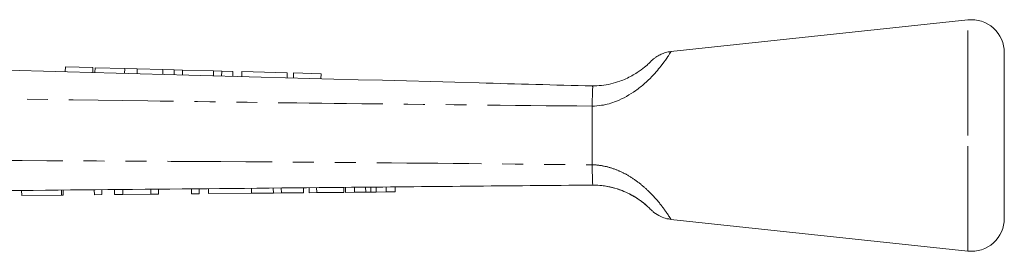
# Model space of a CAD drawing. Units: millimetres. Extents: x 134 to 273, y 95 to 278.
# Drawn here: x 213 to 273, y 264 to 278 of the extents above; entities that cross this region are included whole.
import ezdxf

# ---------------------------------------------------------------- set-up
doc = ezdxf.new("R2010")
doc.units = ezdxf.units.MM
doc.linetypes.add('PHANTOM', pattern=[12.7, 6.35, -1.27, 1.27, -1.27, 1.27, -1.27])

msp = doc.modelspace()

# ---------------------------------------------------------------- linework, layer by layer
at = {"color": 7, "linetype": 'Continuous', "lineweight": 15}
for p, q in [((270.959, 278.084), (252.947, 276.167)), ((273.171, 271.084), (273.171, 276.096)), ((216.21, 275.241), (216.202, 274.941)), ((217.876, 275.196), (216.21, 275.241)), ((217.876, 275.196), (217.868, 274.896)), ((218.011, 275.192), (218.003, 274.893)), ((219.805, 275.144), (218.011, 275.192)), ((219.805, 275.144), (219.796, 274.844)), ((220.564, 275.124), (219.805, 275.144)), ((220.564, 275.124), (220.556, 274.824)), ((222.128, 275.082), (220.564, 275.124)), ((222.128, 275.082), (222.12, 274.782)), ((222.81, 275.064), (222.128, 275.082)), ((222.81, 275.064), (222.802, 274.764)), ((223.312, 275.05), (222.81, 275.064)), ((223.312, 275.05), (223.304, 274.751)), ((225.192, 275), (223.312, 275.05)), ((225.192, 275), (225.184, 274.7)), ((225.694, 274.987), (225.192, 275)), ((225.694, 274.987), (225.686, 274.687)), ((226.377, 274.968), (225.694, 274.987)), ((226.377, 274.968), (226.369, 274.668)), ((226.911, 274.954), (226.903, 274.654)), ((229.667, 274.88), (226.911, 274.954)), ((229.667, 274.88), (229.659, 274.58)), ((230.051, 274.87), (230.043, 274.57)), ((231.717, 274.825), (230.051, 274.87)), ((231.717, 274.825), (231.709, 274.525)), ((248.171, 272.859), (248.171, 272.863)), ((248.171, 269.31), (248.171, 272.859)), ((273.171, 266.073), (273.171, 271.084)), ((248.171, 269.308), (248.171, 269.31)), ((213.557, 267.456), (213.554, 267.756)), ((215.967, 267.479), (215.964, 267.779)), ((216.069, 267.48), (216.066, 267.78)), ((217.967, 267.498), (217.964, 267.798)), ((218.428, 267.502), (218.425, 267.802)), ((219.197, 267.509), (219.195, 267.809)), ((219.688, 267.514), (219.685, 267.814)), ((221.402, 267.53), (221.4, 267.83)), ((221.864, 267.535), (221.861, 267.835)), ((223.864, 267.554), (223.861, 267.854)), ((224.325, 267.558), (224.323, 267.858)), ((224.889, 267.564), (224.887, 267.863)), ((227.505, 267.588), (227.502, 267.888)), ((228.827, 267.601), (228.824, 267.901)), ((229.311, 267.605), (229.308, 267.905)), ((229.311, 267.605), (230.664, 267.618)), ((230.664, 267.618), (230.661, 267.918)), ((230.992, 267.621), (230.989, 267.921)), ((230.992, 267.621), (231.453, 267.626)), ((231.453, 267.626), (231.45, 267.926)), ((231.453, 267.626), (233.094, 267.641)), ((233.094, 267.641), (233.091, 267.941)), ((233.197, 267.642), (233.194, 267.942)), ((233.197, 267.642), (233.75, 267.648)), ((233.75, 267.648), (233.747, 267.948)), ((233.75, 267.648), (234.427, 267.654)), ((234.739, 267.657), (234.736, 267.957)), ((235.056, 267.66), (235.669, 267.666)), ((235.669, 267.666), (235.667, 267.966)), ((235.669, 267.666), (236.222, 267.671)), ((236.222, 267.671), (236.219, 267.971)), ((213.557, 267.456), (215.967, 267.479)), ((215.967, 267.479), (216.069, 267.48)), ((217.967, 267.498), (218.428, 267.502)), ((219.197, 267.509), (219.688, 267.514)), ((219.688, 267.514), (221.402, 267.53)), ((221.402, 267.53), (221.864, 267.535)), ((223.864, 267.554), (224.325, 267.558)), ((224.889, 267.564), (227.505, 267.588)), ((227.505, 267.588), (228.827, 267.601)), ((228.827, 267.601), (229.311, 267.605)), ((252.947, 266.002), (270.959, 264.084))]:
    msp.add_line(p, q, dxfattribs=at)
at = {"color": 8, "linetype": 'PHANTOM', "lineweight": 0}
for p, q in [((270.959, 271.084), (270.959, 278.084)), ((270.959, 264.084), (270.959, 271.084)), ((234.427, 267.654), (234.425, 267.954)), ((235.056, 267.66), (235.054, 267.96))]:
    msp.add_line(p, q, dxfattribs=at)
at = {"color": 7, "linetype": 'Continuous', "lineweight": 15}
for centre, start, end in [((271.171, 276.096), 0, 96.07621), ((271.171, 266.073), 263.92379, 0)]:
    msp.add_arc(centre, 2, start, end, dxfattribs=at)
for points, knots in [([(252.947, 276.16), (252.949, 276.162), (252.975, 276.204), (252.899, 276.081), (252.73, 275.823), (252.424, 275.383), (251.915, 274.77), (251.346, 274.221), (250.667, 273.674), (249.789, 273.176), (248.86, 272.904), (248.36, 272.872), (248.171, 272.859)], [0, 0, 0, 0, 0.009043, 0.139972, 0.201833, 0.338632, 0.48966, 0.572577, 0.657822, 0.820203, 0.932096, 1, 1, 1, 1]), ([(252.947, 276.16), (252.89, 276.155), (252.73, 276.142), (252.488, 276.067), (252.239, 275.958), (252.046, 275.841), (251.904, 275.734), (251.814, 275.655), (251.763, 275.607), (251.745, 275.588), (251.74, 275.583), (251.736, 275.579), (251.733, 275.575), (251.73, 275.572), (251.723, 275.565), (251.671, 275.514), (251.636, 275.48)], [0, 0, 0, 0, 0.0774946, 0.2180622, 0.341113, 0.4443738, 0.5249548, 0.5803001, 0.6095051, 0.6162319, 0.6211256, 0.6275933, 0.6383288, 0.6610873, 0.7718765, 1, 1, 1, 1]), ([(194.32, 275.527), (209.983, 275.107), (227.933, 274.627), (245.885, 274.146), (248.172, 274.084)], [0, 0, 0, 0, 0.872627, 1, 1, 1, 1]), ([(248.171, 274.084), (248.356, 274.091), (248.92, 274.109), (249.618, 274.277), (250.351, 274.57), (250.905, 274.88), (251.361, 275.226), (251.564, 275.411), (251.625, 275.469), (251.636, 275.48)], [0, 0, 0, 0, 0.124224, 0.379233, 0.467327, 0.654798, 0.81742, 0.966648, 1, 1, 1, 1]), ([(248.172, 274.084), (248.181, 274.079), (248.21, 274.062), (248.187, 273.872), (248.178, 273.458), (248.173, 273.061), (248.171, 272.863)], [0, 0, 0, 0, 0.137769, 0.425592, 0.712787, 1, 1, 1, 1]), ([(248.171, 269.308), (248.171, 269.186), (248.173, 268.862), (248.185, 268.466), (248.187, 268.183), (248.224, 268.091), (248.182, 268.086), (248.173, 268.084)], [0, 0, 0, 0, 0.173767, 0.461635, 0.699982, 0.938704, 1, 1, 1, 1]), ([(248.173, 268.084), (248.172, 268.084), (243.149, 268.037), (230.082, 267.913), (212.996, 267.751), (200.933, 267.636), (196.912, 267.598)], [0, 0, 0, 0, 0.000051, 0.29396, 0.764654, 1, 1, 1, 1]), ([(234.427, 267.654), (234.486, 267.655), (234.589, 267.656), (234.693, 267.657), (234.739, 267.657)], [0, 0, 0, 0, 0.5600007, 1, 1, 1, 1]), ([(234.739, 267.657), (234.798, 267.658), (234.904, 267.659), (235.01, 267.66), (235.056, 267.66)], [0, 0, 0, 0, 0.5600013, 1, 1, 1, 1]), ([(251.558, 266.761), (251.549, 266.77), (251.491, 266.825), (251.247, 267.036), (250.717, 267.413), (249.966, 267.779), (249.186, 267.995), (248.613, 268.076), (248.276, 268.082), (248.171, 268.084)], [0, 0, 0, 0, 0.02756, 0.171728, 0.354033, 0.59225, 0.758481, 0.925016, 1, 1, 1, 1]), ([(248.249, 268.073), (248.417, 268.07), (248.804, 268.062), (249.387, 267.945), (249.96, 267.766), (250.449, 267.544), (250.852, 267.312), (251.177, 267.085), (251.418, 266.89), (251.514, 266.801), (251.558, 266.761)], [0, 0, 0, 0, 0.122313, 0.281021, 0.424441, 0.553394, 0.673418, 0.785712, 0.901187, 1, 1, 1, 1]), ([(251.549, 266.768), (251.583, 266.738), (251.672, 266.657), (251.725, 266.601), (251.727, 266.599), (251.735, 266.591), (251.742, 266.584), (251.751, 266.575), (251.807, 266.52), (251.984, 266.362), (252.292, 266.177), (252.648, 266.039), (252.864, 266.024), (252.948, 266.019)], [0, 0, 0, 0, 0.1213229, 0.3229315, 0.4311822, 0.4467559, 0.4527385, 0.4583421, 0.4680005, 0.5473893, 0.7409024, 0.8985073, 1, 1, 1, 1])]:
    msp.add_open_spline(points, degree=3, knots=knots, dxfattribs=at)
at = {"color": 8, "linetype": 'PHANTOM', "lineweight": 0}
for points, knots in [([(248.171, 272.863), (243.203, 272.912), (234.214, 273.001), (217.183, 273.228), (204.216, 273.423), (195.271, 273.569), (194.366, 273.583)], [0, 0, 0, 0, 0.277025, 0.501215, 0.949581, 1, 1, 1, 1]), ([(196.995, 269.613), (201.016, 269.602), (213.078, 269.569), (230.139, 269.491), (243.175, 269.358), (248.171, 269.308)], [0, 0, 0, 0, 0.23569, 0.707088, 1, 1, 1, 1]), ([(248.171, 269.31), (248.247, 269.307), (248.549, 269.295), (249.083, 269.203), (249.733, 268.986), (250.378, 268.662), (250.999, 268.242), (251.692, 267.64), (252.276, 266.977), (252.686, 266.416), (252.914, 266.065), (252.936, 266.028), (252.947, 266.009)], [0, 0, 0, 0, 0.027477, 0.108708, 0.192627, 0.271724, 0.367832, 0.467541, 0.62621, 0.751373, 0.8778, 1, 1, 1, 1])]:
    msp.add_open_spline(points, degree=3, knots=knots, dxfattribs=at)

doc.saveas('drawing.dxf')
